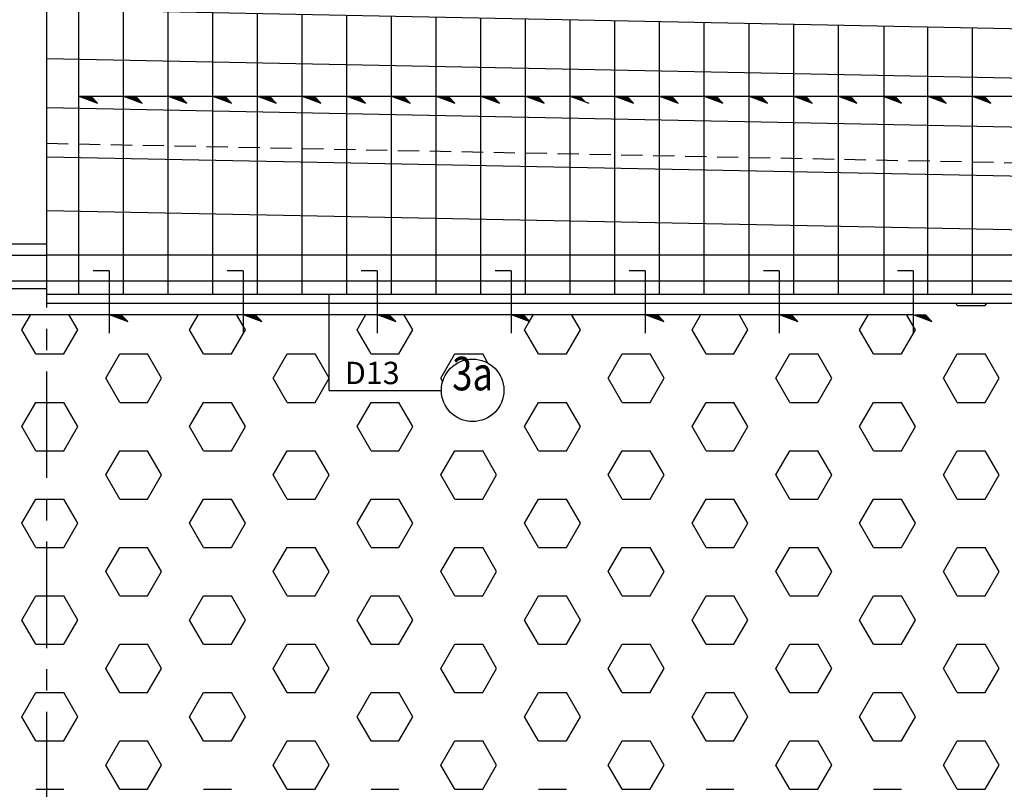
# Model space of a CAD drawing. Extents: x 884 to 28890, y 27 to 20527.
# Drawn here: x 14177 to 18585, y 13640 to 17085 of the extents above; entities that cross this region are included whole.
import ezdxf
from ezdxf.enums import TextEntityAlignment as Align

# ---------------------------------------------------------------- set-up
doc = ezdxf.new("R2010")
doc.units = 0
doc.header["$LTSCALE"] = 15
doc.header["$MEASUREMENT"] = 0
doc.linetypes.add('CENTER', pattern=[50.8, 31.75, -6.35, 6.35, -6.35])
doc.linetypes.add('HIDDEN', pattern=[9.525, 6.35, -3.175])
doc.layers.get('0').update_dxf_attribs({"linetype": 'CONTINUOUS'})
doc.layers.get('DEFPOINTS').update_dxf_attribs({"linetype": 'CONTINUOUS'})
for name, color, linetype in [('COTTHEP', 1, 'CONTINUOUS'), ('DUT', 5, 'HIDDEN'), ('MO', 8, 'CONTINUOUS'), ('TEXT', 4, 'CONTINUOUS'), ('TIM', 3, 'CENTER')]:
    doc.layers.add(name, color=color, linetype=linetype)
doc.styles.add('CHU', font='VNARIAL.TTF', dxfattribs={"height": 100})
doc.styles.add('DIM', font='romans.shx', dxfattribs={"height": 100})
doc.dimstyles.new('ISO-25_WS', dxfattribs={"dimtxt": 100, "dimasz": 75, "dimexe": 100, "dimexo": 150, "dimgap": 40, "dimtad": 1, "dimdec": 0, "dimtxsty": 'DIM', "dimcen": 2.5, "dimclrd": 6, "dimclre": 8, "dimclrt": 4, "dimazin": 3, "dimtfac": 1, "dimtdec": 0, "dimtmove": 0, "dimatfit": 3, "dimtolj": 1, "dimtzin": 0})

# ---------------------------------------------------------------- blocks, each defined once
blk = doc.blocks.new('*D20')
at = {"color": 8, "linetype": 'BYBLOCK'}
for p, q in [((13199.4, 17309.6), (13199.4, 17628.2)), ((14299.4, 16231.6), (14299.4, 17628.2))]:
    blk.add_line(p, q, dxfattribs=at)
at = {"color": 6, "linetype": 'BYBLOCK'}
blk.add_line((14224.4, 17528.2), (13274.4, 17528.2), dxfattribs=at)
for points in [[(13274.4, 17540.7), (13274.4, 17515.7), (13199.4, 17528.2)], [(14224.4, 17540.7), (14224.4, 17515.7), (14299.4, 17528.2)]]:
    blk.add_solid(points, dxfattribs=at)
at = {"layer": 'DEFPOINTS', "color": 0, "linetype": 'BYBLOCK'}
for p in [(13199.4, 17528.2), (13199.4, 17159.6), (14299.4, 16081.6)]:
    blk.add_point(p, dxfattribs=at)
at = {"color": 4, "linetype": 'BYBLOCK', "insert": (13749.4, 17618.2), "char_height": 100, "attachment_point": 5, "style": 'DIM'}
blk.add_mtext('\\A1;1100', dxfattribs=at)
blk = doc.blocks.new('*D24')
at = {"color": 8, "linetype": 'BYBLOCK'}
for p, q in [((7869.4, 16381.6), (7869.4, 17951.7)), ((14299.4, 16231.6), (14299.4, 17951.7))]:
    blk.add_line(p, q, dxfattribs=at)
at = {"color": 6, "linetype": 'BYBLOCK'}
blk.add_line((14224.4, 17851.7), (7944.4, 17851.7), dxfattribs=at)
for points in [[(7944.4, 17864.2), (7944.4, 17839.2), (7869.4, 17851.7)], [(14224.4, 17864.2), (14224.4, 17839.2), (14299.4, 17851.7)]]:
    blk.add_solid(points, dxfattribs=at)
at = {"layer": 'DEFPOINTS', "color": 0, "linetype": 'BYBLOCK'}
for p in [(7869.4, 17851.7), (7869.4, 16231.6), (14299.4, 16081.6)]:
    blk.add_point(p, dxfattribs=at)
at = {"color": 4, "linetype": 'BYBLOCK', "insert": (11084.4, 17941.7), "char_height": 100, "attachment_point": 5, "style": 'DIM'}
blk.add_mtext('\\A1;6430', dxfattribs=at)
blk = doc.blocks.new('*D25')
at = {"color": 8, "linetype": 'BYBLOCK'}
for p, q in [((14299.4, 16231.6), (14299.4, 17951.7)), ((20729.4, 16381.6), (20729.4, 17951.7))]:
    blk.add_line(p, q, dxfattribs=at)
at = {"color": 6, "linetype": 'BYBLOCK'}
blk.add_line((14374.4, 17851.7), (20654.4, 17851.7), dxfattribs=at)
for points in [[(14374.4, 17864.2), (14374.4, 17839.2), (14299.4, 17851.7)], [(20654.4, 17864.2), (20654.4, 17839.2), (20729.4, 17851.7)]]:
    blk.add_solid(points, dxfattribs=at)
at = {"layer": 'DEFPOINTS', "color": 0, "linetype": 'BYBLOCK'}
for p in [(20729.4, 17851.7), (20729.4, 16231.6), (14299.4, 16081.6)]:
    blk.add_point(p, dxfattribs=at)
at = {"color": 4, "linetype": 'BYBLOCK', "insert": (17514.4, 17941.7), "char_height": 100, "attachment_point": 5, "style": 'DIM'}
blk.add_mtext('\\A1;6430', dxfattribs=at)
blk = doc.blocks.new('*D26')
at = {"color": 8, "linetype": 'BYBLOCK'}
for p, q in [((7869.4, 16531.6), (7869.4, 18224.8)), ((20729.4, 17203), (20729.4, 18224.8))]:
    blk.add_line(p, q, dxfattribs=at)
at = {"color": 6, "linetype": 'BYBLOCK'}
blk.add_line((7944.4, 18124.8), (20654.4, 18124.8), dxfattribs=at)
for points in [[(7944.4, 18137.3), (7944.4, 18112.3), (7869.4, 18124.8)], [(20654.4, 18137.3), (20654.4, 18112.3), (20729.4, 18124.8)]]:
    blk.add_solid(points, dxfattribs=at)
at = {"layer": 'DEFPOINTS', "color": 0, "linetype": 'BYBLOCK'}
for p in [(20729.4, 18124.8), (20729.4, 17053), (7869.4, 16381.6)]:
    blk.add_point(p, dxfattribs=at)
at = {"color": 4, "linetype": 'BYBLOCK', "insert": (14488.3, 18214.8), "char_height": 100, "attachment_point": 5, "style": 'DIM'}
blk.add_mtext('\\A1;12860', dxfattribs=at)

msp = doc.modelspace()

# ---------------------------------------------------------------- linework, layer by layer
for p, q in [((7869.4, 16081.6), (14299.4, 16081.6)), ((9849.4, 15881.6), (14299.4, 15881.6))]:
    msp.add_line(p, q)
msp.add_circle((16204.9, 15425.8), 140)
at = {"layer": 'COTTHEP'}
for p, q in [((14298.4, 17131.7), (20679.4, 17004)), ((14442.3, 15856.6), (14442.3, 17128.8)), ((14642.3, 15856.6), (14642.3, 17124.8)), ((14842.3, 15856.6), (14842.3, 17120.8)), ((15042.3, 15856.6), (15042.3, 17116.8)), ((15242.3, 15856.6), (15242.3, 17112.8)), ((15442.3, 15856.6), (15442.3, 17108.8)), ((15642.3, 15856.6), (15642.3, 17104.8)), ((15842.3, 15856.6), (15842.3, 17100.8)), ((16042.3, 15856.6), (16042.3, 17096.8)), ((16242.3, 15856.6), (16242.3, 17092.8)), ((16442.3, 15856.6), (16442.3, 17088.8)), ((16642.3, 15856.6), (16642.3, 17084.8)), ((16842.3, 15856.6), (16842.3, 17080.8)), ((17042.3, 15856.6), (17042.3, 17076.8)), ((17242.3, 15856.6), (17242.3, 17072.8)), ((17442.3, 15856.6), (17442.3, 17068.8)), ((17642.3, 15856.6), (17642.3, 17064.8)), ((17842.3, 15856.6), (17842.3, 17060.8)), ((18047.9, 15856.6), (18047.9, 17056.8)), ((18242.3, 15856.6), (18242.3, 17052.8)), ((18442.3, 15856.6), (18442.3, 17048.8)), ((14298.4, 16911.7), (20679.4, 16784)), ((14299.4, 16691.7), (20680.4, 16564)), ((14299.4, 16471.7), (20680.4, 16344)), ((14299.4, 16231.6), (20680.4, 16104)), ((7919.4, 16031.6), (14299.4, 16031.6)), ((20679.4, 16031.6), (14299.4, 16031.6)), ((14577.8, 15960.4), (14506.5, 15960.4)), ((14577.8, 15960.4), (14577.8, 15681.6)), ((15177.8, 15960.4), (15106.5, 15960.4)), ((15177.8, 15960.4), (15177.8, 15681.6)), ((15777.8, 15960.4), (15706.5, 15960.4)), ((15777.8, 15960.4), (15777.8, 15681.6)), ((16377.8, 15960.4), (16306.5, 15960.4)), ((16377.8, 15960.4), (16377.8, 15681.6)), ((16977.8, 15960.4), (16906.5, 15960.4)), ((16977.8, 15960.4), (16977.8, 15681.6)), ((17577.8, 15960.4), (17506.5, 15960.4)), ((17577.8, 15960.4), (17577.8, 15681.6)), ((18177.8, 15960.4), (18106.5, 15960.4)), ((18177.8, 15960.4), (18177.8, 15681.6)), ((9799.4, 15916.6), (18799.4, 15916.6)), ((14299.4, 15856.6), (18799.4, 15856.6))]:
    msp.add_line(p, q, dxfattribs=at)
at = {"layer": 'COTTHEP', "color": 7}
for q in [(14299.4, 15881.6), (18749.4, 15816.6)]:
    msp.add_line((14299.4, 15816.6), q, dxfattribs=at)
at = {"layer": 'DUT'}
msp.add_line((14299.4, 16531.6), (20729.4, 16403), dxfattribs=at)
at = {"layer": 'MO'}
for p, q in [((14442.3, 16742.7), (21275.4, 16742.7)), ((14442.3, 16742.7), (14525.6, 16711.2)), ((14458.2, 16736.7), (14452.4, 16742.7)), ((14466.7, 16733.5), (14457.7, 16742.7)), ((14475.1, 16730.3), (14463.1, 16742.7)), ((14483.5, 16727.1), (14468.4, 16742.7)), ((14483.5, 16727.1), (14468.4, 16742.7)), ((14483.5, 16727.1), (14468.4, 16742.7)), ((14491.9, 16723.9), (14473.7, 16742.7)), ((14500.3, 16720.7), (14479.1, 16742.7)), ((14508.8, 16717.5), (14484.4, 16742.7)), ((14517.2, 16714.4), (14489.7, 16742.7)), ((14525.6, 16711.2), (14495, 16742.7)), ((14642.3, 16742.7), (14725.6, 16711.2)), ((14658.2, 16736.7), (14652.4, 16742.7)), ((14666.7, 16733.5), (14657.7, 16742.7)), ((14675.1, 16730.3), (14663.1, 16742.7)), ((14683.5, 16727.1), (14668.4, 16742.7)), ((14683.5, 16727.1), (14668.4, 16742.7)), ((14683.5, 16727.1), (14668.4, 16742.7)), ((14691.9, 16723.9), (14673.7, 16742.7)), ((14700.3, 16720.7), (14679.1, 16742.7)), ((14708.8, 16717.5), (14684.4, 16742.7)), ((14717.2, 16714.4), (14689.7, 16742.7)), ((14725.6, 16711.2), (14695, 16742.7)), ((14842.3, 16742.7), (14925.6, 16711.2)), ((14858.2, 16736.7), (14852.4, 16742.7)), ((14866.7, 16733.5), (14857.7, 16742.7)), ((14875.1, 16730.3), (14863.1, 16742.7)), ((14883.5, 16727.1), (14868.4, 16742.7)), ((14883.5, 16727.1), (14868.4, 16742.7)), ((14883.5, 16727.1), (14868.4, 16742.7)), ((14891.9, 16723.9), (14873.7, 16742.7)), ((14900.3, 16720.7), (14879.1, 16742.7)), ((14908.8, 16717.5), (14884.4, 16742.7)), ((14917.2, 16714.4), (14889.7, 16742.7)), ((14925.6, 16711.2), (14895, 16742.7)), ((15042.3, 16742.7), (15125.6, 16711.2)), ((15058.2, 16736.7), (15052.4, 16742.7)), ((15066.7, 16733.5), (15057.7, 16742.7)), ((15075.1, 16730.3), (15063.1, 16742.7)), ((15083.5, 16727.1), (15068.4, 16742.7)), ((15083.5, 16727.1), (15068.4, 16742.7)), ((15083.5, 16727.1), (15068.4, 16742.7)), ((15091.9, 16723.9), (15073.7, 16742.7)), ((15100.3, 16720.7), (15079.1, 16742.7)), ((15108.8, 16717.5), (15084.4, 16742.7)), ((15117.2, 16714.4), (15089.7, 16742.7)), ((15125.6, 16711.2), (15095, 16742.7)), ((15242.3, 16742.7), (15325.6, 16711.2)), ((15258.2, 16736.7), (15252.4, 16742.7)), ((15266.7, 16733.5), (15257.7, 16742.7)), ((15275.1, 16730.3), (15263.1, 16742.7)), ((15283.5, 16727.1), (15268.4, 16742.7)), ((15283.5, 16727.1), (15268.4, 16742.7)), ((15283.5, 16727.1), (15268.4, 16742.7)), ((15291.9, 16723.9), (15273.7, 16742.7)), ((15300.3, 16720.7), (15279.1, 16742.7)), ((15308.8, 16717.5), (15284.4, 16742.7)), ((15317.2, 16714.4), (15289.7, 16742.7)), ((15325.6, 16711.2), (15295, 16742.7)), ((15442.3, 16742.7), (15525.6, 16711.2)), ((15458.2, 16736.7), (15452.4, 16742.7)), ((15466.7, 16733.5), (15457.7, 16742.7)), ((15475.1, 16730.3), (15463.1, 16742.7)), ((15483.5, 16727.1), (15468.4, 16742.7)), ((15483.5, 16727.1), (15468.4, 16742.7)), ((15483.5, 16727.1), (15468.4, 16742.7)), ((15491.9, 16723.9), (15473.7, 16742.7)), ((15500.3, 16720.7), (15479.1, 16742.7)), ((15508.8, 16717.5), (15484.4, 16742.7)), ((15517.2, 16714.4), (15489.7, 16742.7)), ((15525.6, 16711.2), (15495, 16742.7)), ((15642.3, 16742.7), (15725.6, 16711.2)), ((15658.2, 16736.7), (15652.4, 16742.7)), ((15666.7, 16733.5), (15657.7, 16742.7)), ((15675.1, 16730.3), (15663.1, 16742.7)), ((15683.5, 16727.1), (15668.4, 16742.7)), ((15683.5, 16727.1), (15668.4, 16742.7)), ((15683.5, 16727.1), (15668.4, 16742.7)), ((15691.9, 16723.9), (15673.7, 16742.7)), ((15700.3, 16720.7), (15679.1, 16742.7)), ((15708.8, 16717.5), (15684.4, 16742.7)), ((15717.2, 16714.4), (15689.7, 16742.7)), ((15725.6, 16711.2), (15695, 16742.7)), ((15842.3, 16742.7), (15925.6, 16711.2)), ((15858.2, 16736.7), (15852.4, 16742.7)), ((15866.7, 16733.5), (15857.7, 16742.7)), ((15875.1, 16730.3), (15863.1, 16742.7)), ((15883.5, 16727.1), (15868.4, 16742.7)), ((15883.5, 16727.1), (15868.4, 16742.7)), ((15883.5, 16727.1), (15868.4, 16742.7)), ((15891.9, 16723.9), (15873.7, 16742.7)), ((15900.3, 16720.7), (15879.1, 16742.7)), ((15908.8, 16717.5), (15884.4, 16742.7)), ((15917.2, 16714.4), (15889.7, 16742.7)), ((15925.6, 16711.2), (15895, 16742.7)), ((16042.3, 16742.7), (16125.6, 16711.2)), ((16058.2, 16736.7), (16052.4, 16742.7)), ((16066.7, 16733.5), (16057.7, 16742.7)), ((16075.1, 16730.3), (16063.1, 16742.7)), ((16083.5, 16727.1), (16068.4, 16742.7)), ((16083.5, 16727.1), (16068.4, 16742.7)), ((16083.5, 16727.1), (16068.4, 16742.7)), ((16091.9, 16723.9), (16073.7, 16742.7)), ((16100.3, 16720.7), (16079.1, 16742.7)), ((16108.8, 16717.5), (16084.4, 16742.7)), ((16117.2, 16714.4), (16089.7, 16742.7)), ((16125.6, 16711.2), (16095, 16742.7)), ((16242.3, 16742.7), (16325.6, 16711.2)), ((16258.2, 16736.7), (16252.4, 16742.7)), ((16266.7, 16733.5), (16257.7, 16742.7)), ((16275.1, 16730.3), (16263.1, 16742.7)), ((16283.5, 16727.1), (16268.4, 16742.7)), ((16283.5, 16727.1), (16268.4, 16742.7)), ((16283.5, 16727.1), (16268.4, 16742.7)), ((16291.9, 16723.9), (16273.7, 16742.7)), ((16300.3, 16720.7), (16279.1, 16742.7)), ((16308.8, 16717.5), (16284.4, 16742.7)), ((16317.2, 16714.4), (16289.7, 16742.7)), ((16325.6, 16711.2), (16295, 16742.7)), ((16442.3, 16742.7), (16525.6, 16711.2)), ((16458.2, 16736.7), (16452.4, 16742.7)), ((16466.7, 16733.5), (16457.7, 16742.7)), ((16475.1, 16730.3), (16463.1, 16742.7)), ((16483.5, 16727.1), (16468.4, 16742.7)), ((16483.5, 16727.1), (16468.4, 16742.7)), ((16483.5, 16727.1), (16468.4, 16742.7)), ((16491.9, 16723.9), (16473.7, 16742.7)), ((16500.3, 16720.7), (16479.1, 16742.7)), ((16508.8, 16717.5), (16484.4, 16742.7)), ((16517.2, 16714.4), (16489.7, 16742.7)), ((16525.6, 16711.2), (16495, 16742.7)), ((16642.3, 16742.7), (16725.6, 16711.2)), ((16658.2, 16736.7), (16652.4, 16742.7)), ((16666.7, 16733.5), (16657.7, 16742.7)), ((16675.1, 16730.3), (16663.1, 16742.7)), ((16683.5, 16727.1), (16668.4, 16742.7)), ((16683.5, 16727.1), (16668.4, 16742.7)), ((16683.5, 16727.1), (16668.4, 16742.7)), ((16691.9, 16723.9), (16673.7, 16742.7)), ((16700.3, 16720.7), (16679.1, 16742.7)), ((16708.8, 16717.5), (16684.4, 16742.7)), ((16842.3, 16742.7), (16925.6, 16711.2)), ((16858.2, 16736.7), (16852.4, 16742.7)), ((16866.7, 16733.5), (16857.7, 16742.7)), ((16875.1, 16730.3), (16863.1, 16742.7)), ((16883.5, 16727.1), (16868.4, 16742.7)), ((16883.5, 16727.1), (16868.4, 16742.7)), ((16883.5, 16727.1), (16868.4, 16742.7)), ((16891.9, 16723.9), (16873.7, 16742.7)), ((16900.3, 16720.7), (16879.1, 16742.7)), ((16908.8, 16717.5), (16884.4, 16742.7)), ((16917.2, 16714.4), (16889.7, 16742.7)), ((16925.6, 16711.2), (16895, 16742.7)), ((17042.3, 16742.7), (17125.6, 16711.2)), ((17058.2, 16736.7), (17052.4, 16742.7)), ((17066.7, 16733.5), (17057.7, 16742.7)), ((17075.1, 16730.3), (17063.1, 16742.7)), ((17083.5, 16727.1), (17068.4, 16742.7)), ((17083.5, 16727.1), (17068.4, 16742.7)), ((17083.5, 16727.1), (17068.4, 16742.7)), ((17091.9, 16723.9), (17073.7, 16742.7)), ((17100.3, 16720.7), (17079.1, 16742.7)), ((17108.8, 16717.5), (17084.4, 16742.7)), ((17117.2, 16714.4), (17089.7, 16742.7)), ((17125.6, 16711.2), (17095, 16742.7)), ((17242.3, 16742.7), (17325.6, 16711.2)), ((17258.2, 16736.7), (17252.4, 16742.7)), ((17266.7, 16733.5), (17257.7, 16742.7)), ((17275.1, 16730.3), (17263.1, 16742.7)), ((17283.5, 16727.1), (17268.4, 16742.7)), ((17283.5, 16727.1), (17268.4, 16742.7)), ((17283.5, 16727.1), (17268.4, 16742.7)), ((17291.9, 16723.9), (17273.7, 16742.7)), ((17300.3, 16720.7), (17279.1, 16742.7)), ((17308.8, 16717.5), (17284.4, 16742.7)), ((17317.2, 16714.4), (17289.7, 16742.7)), ((17325.6, 16711.2), (17295, 16742.7)), ((17442.3, 16742.7), (17525.6, 16711.2)), ((17458.2, 16736.7), (17452.4, 16742.7)), ((17466.7, 16733.5), (17457.7, 16742.7)), ((17475.1, 16730.3), (17463.1, 16742.7)), ((17483.5, 16727.1), (17468.4, 16742.7)), ((17483.5, 16727.1), (17468.4, 16742.7)), ((17483.5, 16727.1), (17468.4, 16742.7)), ((17491.9, 16723.9), (17473.7, 16742.7)), ((17500.3, 16720.7), (17479.1, 16742.7)), ((17508.8, 16717.5), (17484.4, 16742.7)), ((17517.2, 16714.4), (17489.7, 16742.7)), ((17525.6, 16711.2), (17495, 16742.7)), ((17642.3, 16742.7), (17725.6, 16711.2)), ((17658.2, 16736.7), (17652.4, 16742.7)), ((17666.7, 16733.5), (17657.7, 16742.7)), ((17675.1, 16730.3), (17663.1, 16742.7)), ((17683.5, 16727.1), (17668.4, 16742.7)), ((17683.5, 16727.1), (17668.4, 16742.7)), ((17683.5, 16727.1), (17668.4, 16742.7)), ((17691.9, 16723.9), (17673.7, 16742.7)), ((17700.3, 16720.7), (17679.1, 16742.7)), ((17708.8, 16717.5), (17684.4, 16742.7)), ((17717.2, 16714.4), (17689.7, 16742.7)), ((17725.6, 16711.2), (17695, 16742.7)), ((17842.3, 16742.7), (17925.6, 16711.2)), ((17858.2, 16736.7), (17852.4, 16742.7)), ((17866.7, 16733.5), (17857.7, 16742.7)), ((17875.1, 16730.3), (17863.1, 16742.7)), ((17883.5, 16727.1), (17868.4, 16742.7)), ((17883.5, 16727.1), (17868.4, 16742.7)), ((17883.5, 16727.1), (17868.4, 16742.7)), ((17891.9, 16723.9), (17873.7, 16742.7)), ((17900.3, 16720.7), (17879.1, 16742.7)), ((17908.8, 16717.5), (17884.4, 16742.7)), ((17917.2, 16714.4), (17889.7, 16742.7)), ((17925.6, 16711.2), (17895, 16742.7)), ((18042.3, 16742.7), (18125.6, 16711.2)), ((18058.2, 16736.7), (18052.4, 16742.7)), ((18066.7, 16733.5), (18057.7, 16742.7)), ((18075.1, 16730.3), (18063.1, 16742.7)), ((18083.5, 16727.1), (18068.4, 16742.7)), ((18083.5, 16727.1), (18068.4, 16742.7)), ((18083.5, 16727.1), (18068.4, 16742.7)), ((18091.9, 16723.9), (18073.7, 16742.7)), ((18100.3, 16720.7), (18079.1, 16742.7)), ((18108.8, 16717.5), (18084.4, 16742.7)), ((18117.2, 16714.4), (18089.7, 16742.7)), ((18125.6, 16711.2), (18095, 16742.7)), ((18242.3, 16742.7), (18325.6, 16711.2)), ((18258.2, 16736.7), (18252.4, 16742.7)), ((18266.7, 16733.5), (18257.7, 16742.7)), ((18275.1, 16730.3), (18263.1, 16742.7)), ((18283.5, 16727.1), (18268.4, 16742.7)), ((18283.5, 16727.1), (18268.4, 16742.7)), ((18283.5, 16727.1), (18268.4, 16742.7)), ((18291.9, 16723.9), (18273.7, 16742.7)), ((18300.3, 16720.7), (18279.1, 16742.7)), ((18308.8, 16717.5), (18284.4, 16742.7)), ((18317.2, 16714.4), (18289.7, 16742.7)), ((18325.6, 16711.2), (18295, 16742.7)), ((18442.3, 16742.7), (18525.6, 16711.2)), ((18458.2, 16736.7), (18452.4, 16742.7)), ((18466.7, 16733.5), (18457.7, 16742.7)), ((18475.1, 16730.3), (18463.1, 16742.7)), ((18483.5, 16727.1), (18468.4, 16742.7)), ((18483.5, 16727.1), (18468.4, 16742.7)), ((18483.5, 16727.1), (18468.4, 16742.7)), ((18491.9, 16723.9), (18473.7, 16742.7)), ((18500.3, 16720.7), (18479.1, 16742.7)), ((18508.8, 16717.5), (18484.4, 16742.7)), ((18517.2, 16714.4), (18489.7, 16742.7)), ((18525.6, 16711.2), (18495, 16742.7)), ((15563, 15425.8), (15563, 15856.6)), ((18375, 15805), (18368.3, 15816.6)), ((18375, 15805), (18500, 15805)), ((18500, 15805), (18506.7, 15816.6)), ((10428, 15765.7), (18177.8, 15765.7)), ((14187.5, 15696.7), (14227.3, 15765.7)), ((14437.5, 15696.7), (14397.7, 15765.7)), ((14577.8, 15765.7), (14661.1, 15734.2)), ((14593.7, 15759.7), (14587.9, 15765.7)), ((14602.2, 15756.5), (14593.2, 15765.7)), ((14610.6, 15753.3), (14598.6, 15765.7)), ((14619, 15750.1), (14603.9, 15765.7)), ((14619, 15750.1), (14603.9, 15765.7)), ((14619, 15750.1), (14603.9, 15765.7)), ((14627.4, 15746.9), (14609.2, 15765.7)), ((14635.8, 15743.7), (14614.6, 15765.7)), ((14644.3, 15740.6), (14619.9, 15765.7)), ((14652.7, 15737.4), (14625.2, 15765.7)), ((14661.1, 15734.2), (14630.5, 15765.7)), ((14937.5, 15696.7), (14977.3, 15765.7)), ((15187.5, 15696.7), (15147.7, 15765.7)), ((15177.8, 15765.7), (15261.1, 15734.2)), ((15193.7, 15759.7), (15187.9, 15765.7)), ((15202.2, 15756.5), (15193.2, 15765.7)), ((15210.6, 15753.3), (15198.6, 15765.7)), ((15219, 15750.1), (15203.9, 15765.7)), ((15219, 15750.1), (15203.9, 15765.7)), ((15219, 15750.1), (15203.9, 15765.7)), ((15227.4, 15746.9), (15209.2, 15765.7)), ((15235.8, 15743.7), (15214.6, 15765.7)), ((15244.3, 15740.6), (15219.9, 15765.7)), ((15252.7, 15737.4), (15225.2, 15765.7)), ((15261.1, 15734.2), (15230.5, 15765.7)), ((15687.5, 15696.7), (15727.3, 15765.7)), ((15777.8, 15765.7), (15861.1, 15734.2)), ((15793.7, 15759.7), (15787.9, 15765.7)), ((15802.2, 15756.5), (15793.2, 15765.7)), ((15810.6, 15753.3), (15798.6, 15765.7)), ((15819, 15750.1), (15803.9, 15765.7)), ((15819, 15750.1), (15803.9, 15765.7)), ((15819, 15750.1), (15803.9, 15765.7)), ((15827.4, 15746.9), (15809.2, 15765.7)), ((15835.8, 15743.7), (15814.6, 15765.7)), ((15844.3, 15740.6), (15819.9, 15765.7)), ((15852.7, 15737.4), (15825.2, 15765.7)), ((15861.1, 15734.2), (15830.5, 15765.7)), ((15937.5, 15696.7), (15897.7, 15765.7)), ((16377.8, 15765.7), (16461.1, 15734.2)), ((16393.7, 15759.7), (16387.9, 15765.7)), ((16402.2, 15756.5), (16393.2, 15765.7)), ((16410.6, 15753.3), (16398.6, 15765.7)), ((16419, 15750.1), (16403.9, 15765.7)), ((16419, 15750.1), (16403.9, 15765.7)), ((16419, 15750.1), (16403.9, 15765.7)), ((16427.4, 15746.9), (16409.2, 15765.7)), ((16435.8, 15743.7), (16414.6, 15765.7)), ((16444.3, 15740.6), (16419.9, 15765.7)), ((16452.7, 15737.4), (16425.2, 15765.7)), ((16461.1, 15734.2), (16430.5, 15765.7)), ((16459.9, 15735.4), (16477.3, 15765.7)), ((16687.5, 15696.7), (16647.7, 15765.7)), ((16977.8, 15765.7), (17061.1, 15734.2)), ((16993.7, 15759.7), (16987.9, 15765.7)), ((17002.2, 15756.5), (16993.2, 15765.7)), ((17010.6, 15753.3), (16998.6, 15765.7)), ((17019, 15750.1), (17003.9, 15765.7)), ((17019, 15750.1), (17003.9, 15765.7)), ((17019, 15750.1), (17003.9, 15765.7)), ((17027.4, 15746.9), (17009.2, 15765.7)), ((17035.8, 15743.7), (17014.6, 15765.7)), ((17044.3, 15740.6), (17019.9, 15765.7)), ((17052.7, 15737.4), (17025.2, 15765.7)), ((17061.1, 15734.2), (17030.5, 15765.7)), ((17187.5, 15696.7), (17227.3, 15765.7)), ((17437.5, 15696.7), (17397.7, 15765.7)), ((17577.8, 15765.7), (17661.1, 15734.2)), ((17593.7, 15759.7), (17587.9, 15765.7)), ((17602.2, 15756.5), (17593.2, 15765.7)), ((17610.6, 15753.3), (17598.6, 15765.7)), ((17619, 15750.1), (17603.9, 15765.7)), ((17619, 15750.1), (17603.9, 15765.7)), ((17619, 15750.1), (17603.9, 15765.7)), ((17627.4, 15746.9), (17609.2, 15765.7)), ((17635.8, 15743.7), (17614.6, 15765.7)), ((17644.3, 15740.6), (17619.9, 15765.7)), ((17652.7, 15737.4), (17625.2, 15765.7)), ((17661.1, 15734.2), (17630.5, 15765.7)), ((17937.5, 15696.7), (17977.3, 15765.7)), ((18187.5, 15696.7), (18147.7, 15765.7)), ((18177.8, 15765.7), (18261.1, 15734.2)), ((18193.7, 15759.7), (18187.9, 15765.7)), ((18202.2, 15756.5), (18193.2, 15765.7)), ((18210.6, 15753.3), (18198.6, 15765.7)), ((18219, 15750.1), (18203.9, 15765.7)), ((18219, 15750.1), (18203.9, 15765.7)), ((18219, 15750.1), (18203.9, 15765.7)), ((18227.4, 15746.9), (18209.2, 15765.7)), ((18235.8, 15743.7), (18214.6, 15765.7)), ((18244.3, 15740.6), (18219.9, 15765.7)), ((18252.7, 15737.4), (18225.2, 15765.7)), ((18261.1, 15734.2), (18230.5, 15765.7)), ((14250, 15588.5), (14187.5, 15696.7)), ((14375, 15588.5), (14437.5, 15696.7)), ((15000, 15588.5), (14937.5, 15696.7)), ((15125, 15588.5), (15187.5, 15696.7)), ((15750, 15588.5), (15687.5, 15696.7)), ((15875, 15588.5), (15937.5, 15696.7)), ((16437.5, 15696.7), (16459.5, 15734.8)), ((16500, 15588.5), (16437.5, 15696.7)), ((16625, 15588.5), (16687.5, 15696.7)), ((17250, 15588.5), (17187.5, 15696.7)), ((17375, 15588.5), (17437.5, 15696.7)), ((18000, 15588.5), (17937.5, 15696.7)), ((18125, 15588.5), (18187.5, 15696.7)), ((14250, 15588.5), (14299.4, 15588.5)), ((14299.4, 15588.5), (14375, 15588.5)), ((14562.5, 15480.2), (14625, 15588.5)), ((14625, 15588.5), (14750, 15588.5)), ((14812.5, 15480.2), (14750, 15588.5)), ((15000, 15588.5), (15125, 15588.5)), ((15312.5, 15480.2), (15375, 15588.5)), ((15375, 15588.5), (15500, 15588.5)), ((15562.5, 15480.2), (15500, 15588.5)), ((15750, 15588.5), (15875, 15588.5)), ((16062.5, 15480.2), (16125, 15588.5)), ((16125, 15588.5), (16250, 15588.5)), ((16273.4, 15547.9), (16250, 15588.5)), ((16500, 15588.5), (16625, 15588.5)), ((16812.5, 15480.2), (16875, 15588.5)), ((16875, 15588.5), (17000, 15588.5)), ((17062.5, 15480.2), (17000, 15588.5)), ((17250, 15588.5), (17375, 15588.5)), ((17562.5, 15480.2), (17625, 15588.5)), ((17625, 15588.5), (17750, 15588.5)), ((17812.5, 15480.2), (17750, 15588.5)), ((18000, 15588.5), (18125, 15588.5)), ((18312.5, 15480.2), (18375, 15588.5)), ((18375, 15588.5), (18500, 15588.5)), ((18562.5, 15480.2), (18500, 15588.5)), ((14625, 15372), (14562.5, 15480.2)), ((14750, 15372), (14812.5, 15480.2)), ((15375, 15372), (15312.5, 15480.2)), ((15500, 15372), (15562.5, 15480.2)), ((16070.8, 15465.9), (16062.5, 15480.2)), ((16875, 15372), (16812.5, 15480.2)), ((17000, 15372), (17062.5, 15480.2)), ((17625, 15372), (17562.5, 15480.2)), ((17750, 15372), (17812.5, 15480.2)), ((18375, 15372), (18312.5, 15480.2)), ((18500, 15372), (18562.5, 15480.2)), ((15563, 15425.8), (16064.9, 15425.8)), ((14187.5, 15263.7), (14250, 15372)), ((14250, 15372), (14299.4, 15372)), ((14299.4, 15372), (14375, 15372)), ((14437.5, 15263.7), (14375, 15372)), ((14625, 15372), (14750, 15372)), ((14937.5, 15263.7), (15000, 15372)), ((15000, 15372), (15125, 15372)), ((15187.5, 15263.7), (15125, 15372)), ((15375, 15372), (15500, 15372)), ((15687.5, 15263.7), (15750, 15372)), ((15750, 15372), (15875, 15372)), ((15937.5, 15263.7), (15875, 15372)), ((16437.5, 15263.7), (16500, 15372)), ((16500, 15372), (16625, 15372)), ((16687.5, 15263.7), (16625, 15372)), ((16875, 15372), (17000, 15372)), ((17187.5, 15263.7), (17250, 15372)), ((17250, 15372), (17375, 15372)), ((17437.5, 15263.7), (17375, 15372)), ((17625, 15372), (17750, 15372)), ((17937.5, 15263.7), (18000, 15372)), ((18000, 15372), (18125, 15372)), ((18187.5, 15263.7), (18125, 15372)), ((18375, 15372), (18500, 15372)), ((14250, 15155.4), (14187.5, 15263.7)), ((14375, 15155.4), (14437.5, 15263.7)), ((15000, 15155.4), (14937.5, 15263.7)), ((15125, 15155.4), (15187.5, 15263.7)), ((15750, 15155.4), (15687.5, 15263.7)), ((15875, 15155.4), (15937.5, 15263.7)), ((16500, 15155.4), (16437.5, 15263.7)), ((16625, 15155.4), (16687.5, 15263.7)), ((17250, 15155.4), (17187.5, 15263.7)), ((17375, 15155.4), (17437.5, 15263.7)), ((18000, 15155.4), (17937.5, 15263.7)), ((18125, 15155.4), (18187.5, 15263.7)), ((14250, 15155.4), (14299.4, 15155.4)), ((14299.4, 15155.4), (14375, 15155.4)), ((14562.5, 15047.2), (14625, 15155.4)), ((14625, 15155.4), (14750, 15155.4)), ((14812.5, 15047.2), (14750, 15155.4)), ((15000, 15155.4), (15125, 15155.4)), ((15312.5, 15047.2), (15375, 15155.4)), ((15375, 15155.4), (15500, 15155.4)), ((15562.5, 15047.2), (15500, 15155.4)), ((15750, 15155.4), (15875, 15155.4)), ((16062.5, 15047.2), (16125, 15155.4)), ((16125, 15155.4), (16250, 15155.4)), ((16312.5, 15047.2), (16250, 15155.4)), ((16500, 15155.4), (16625, 15155.4)), ((16812.5, 15047.2), (16875, 15155.4)), ((16875, 15155.4), (17000, 15155.4)), ((17062.5, 15047.2), (17000, 15155.4)), ((17250, 15155.4), (17375, 15155.4)), ((17562.5, 15047.2), (17625, 15155.4)), ((17625, 15155.4), (17750, 15155.4)), ((17812.5, 15047.2), (17750, 15155.4)), ((18000, 15155.4), (18125, 15155.4)), ((18312.5, 15047.2), (18375, 15155.4)), ((18375, 15155.4), (18500, 15155.4)), ((18562.5, 15047.2), (18500, 15155.4)), ((14625, 14938.9), (14562.5, 15047.2)), ((14750, 14938.9), (14812.5, 15047.2)), ((15375, 14938.9), (15312.5, 15047.2)), ((15500, 14938.9), (15562.5, 15047.2)), ((16125, 14938.9), (16062.5, 15047.2)), ((16250, 14938.9), (16312.5, 15047.2)), ((16875, 14938.9), (16812.5, 15047.2)), ((17000, 14938.9), (17062.5, 15047.2)), ((17625, 14938.9), (17562.5, 15047.2)), ((17750, 14938.9), (17812.5, 15047.2)), ((18375, 14938.9), (18312.5, 15047.2)), ((18500, 14938.9), (18562.5, 15047.2)), ((14187.5, 14830.7), (14250, 14938.9)), ((14250, 14938.9), (14299.4, 14938.9)), ((14299.4, 14938.9), (14375, 14938.9)), ((14437.5, 14830.7), (14375, 14938.9)), ((14625, 14938.9), (14750, 14938.9)), ((14937.5, 14830.7), (15000, 14938.9)), ((15000, 14938.9), (15125, 14938.9)), ((15187.5, 14830.7), (15125, 14938.9)), ((15375, 14938.9), (15500, 14938.9)), ((15687.5, 14830.7), (15750, 14938.9)), ((15750, 14938.9), (15875, 14938.9)), ((15937.5, 14830.7), (15875, 14938.9)), ((16125, 14938.9), (16250, 14938.9)), ((16437.5, 14830.7), (16500, 14938.9)), ((16500, 14938.9), (16625, 14938.9)), ((16687.5, 14830.7), (16625, 14938.9)), ((16875, 14938.9), (17000, 14938.9)), ((17187.5, 14830.7), (17250, 14938.9)), ((17250, 14938.9), (17375, 14938.9)), ((17437.5, 14830.7), (17375, 14938.9)), ((17625, 14938.9), (17750, 14938.9)), ((17937.5, 14830.7), (18000, 14938.9)), ((18000, 14938.9), (18125, 14938.9)), ((18187.5, 14830.7), (18125, 14938.9)), ((18375, 14938.9), (18500, 14938.9)), ((14250, 14722.4), (14187.5, 14830.7)), ((14375, 14722.4), (14437.5, 14830.7)), ((15000, 14722.4), (14937.5, 14830.7)), ((15125, 14722.4), (15187.5, 14830.7)), ((15750, 14722.4), (15687.5, 14830.7)), ((15875, 14722.4), (15937.5, 14830.7)), ((16500, 14722.4), (16437.5, 14830.7)), ((16625, 14722.4), (16687.5, 14830.7)), ((17250, 14722.4), (17187.5, 14830.7)), ((17375, 14722.4), (17437.5, 14830.7)), ((18000, 14722.4), (17937.5, 14830.7)), ((18125, 14722.4), (18187.5, 14830.7)), ((14250, 14722.4), (14299.4, 14722.4)), ((14299.4, 14722.4), (14375, 14722.4)), ((14562.5, 14614.2), (14625, 14722.4)), ((14625, 14722.4), (14750, 14722.4)), ((14812.5, 14614.2), (14750, 14722.4)), ((15000, 14722.4), (15125, 14722.4)), ((15312.5, 14614.2), (15375, 14722.4)), ((15375, 14722.4), (15500, 14722.4)), ((15562.5, 14614.2), (15500, 14722.4)), ((15750, 14722.4), (15875, 14722.4)), ((16062.5, 14614.2), (16125, 14722.4)), ((16125, 14722.4), (16250, 14722.4)), ((16312.5, 14614.2), (16250, 14722.4)), ((16500, 14722.4), (16625, 14722.4)), ((16812.5, 14614.2), (16875, 14722.4)), ((16875, 14722.4), (17000, 14722.4)), ((17062.5, 14614.2), (17000, 14722.4)), ((17250, 14722.4), (17375, 14722.4)), ((17562.5, 14614.2), (17625, 14722.4)), ((17625, 14722.4), (17750, 14722.4)), ((17812.5, 14614.2), (17750, 14722.4)), ((18000, 14722.4), (18125, 14722.4)), ((18312.5, 14614.2), (18375, 14722.4)), ((18375, 14722.4), (18500, 14722.4)), ((18562.5, 14614.2), (18500, 14722.4)), ((14625, 14505.9), (14562.5, 14614.2)), ((14750, 14505.9), (14812.5, 14614.2)), ((15375, 14505.9), (15312.5, 14614.2)), ((15500, 14505.9), (15562.5, 14614.2)), ((16125, 14505.9), (16062.5, 14614.2)), ((16250, 14505.9), (16312.5, 14614.2)), ((16875, 14505.9), (16812.5, 14614.2)), ((17000, 14505.9), (17062.5, 14614.2)), ((17625, 14505.9), (17562.5, 14614.2)), ((17750, 14505.9), (17812.5, 14614.2)), ((18375, 14505.9), (18312.5, 14614.2)), ((18500, 14505.9), (18562.5, 14614.2)), ((14187.5, 14397.7), (14250, 14505.9)), ((14250, 14505.9), (14299.4, 14505.9)), ((14299.4, 14505.9), (14375, 14505.9)), ((14437.5, 14397.7), (14375, 14505.9)), ((14625, 14505.9), (14750, 14505.9)), ((14937.5, 14397.7), (15000, 14505.9)), ((15000, 14505.9), (15125, 14505.9)), ((15187.5, 14397.7), (15125, 14505.9)), ((15375, 14505.9), (15500, 14505.9)), ((15687.5, 14397.7), (15750, 14505.9)), ((15750, 14505.9), (15875, 14505.9)), ((15937.5, 14397.7), (15875, 14505.9)), ((16125, 14505.9), (16250, 14505.9)), ((16437.5, 14397.7), (16500, 14505.9)), ((16500, 14505.9), (16625, 14505.9)), ((16687.5, 14397.7), (16625, 14505.9)), ((16875, 14505.9), (17000, 14505.9)), ((17187.5, 14397.7), (17250, 14505.9)), ((17250, 14505.9), (17375, 14505.9)), ((17437.5, 14397.7), (17375, 14505.9)), ((17625, 14505.9), (17750, 14505.9)), ((17937.5, 14397.7), (18000, 14505.9)), ((18000, 14505.9), (18125, 14505.9)), ((18187.5, 14397.7), (18125, 14505.9)), ((18375, 14505.9), (18500, 14505.9)), ((14250, 14289.4), (14187.5, 14397.7)), ((14375, 14289.4), (14437.5, 14397.7)), ((15000, 14289.4), (14937.5, 14397.7)), ((15125, 14289.4), (15187.5, 14397.7)), ((15750, 14289.4), (15687.5, 14397.7)), ((15875, 14289.4), (15937.5, 14397.7)), ((16500, 14289.4), (16437.5, 14397.7)), ((16625, 14289.4), (16687.5, 14397.7)), ((17250, 14289.4), (17187.5, 14397.7)), ((17375, 14289.4), (17437.5, 14397.7)), ((18000, 14289.4), (17937.5, 14397.7)), ((18125, 14289.4), (18187.5, 14397.7)), ((14250, 14289.4), (14299.4, 14289.4)), ((14299.4, 14289.4), (14375, 14289.4)), ((14562.5, 14181.2), (14625, 14289.4)), ((14625, 14289.4), (14750, 14289.4)), ((14812.5, 14181.2), (14750, 14289.4)), ((15000, 14289.4), (15125, 14289.4)), ((15312.5, 14181.2), (15375, 14289.4)), ((15375, 14289.4), (15500, 14289.4)), ((15562.5, 14181.2), (15500, 14289.4)), ((15750, 14289.4), (15875, 14289.4)), ((16062.5, 14181.2), (16125, 14289.4)), ((16125, 14289.4), (16250, 14289.4)), ((16312.5, 14181.2), (16250, 14289.4)), ((16500, 14289.4), (16625, 14289.4)), ((16812.5, 14181.2), (16875, 14289.4)), ((16875, 14289.4), (17000, 14289.4)), ((17062.5, 14181.2), (17000, 14289.4)), ((17250, 14289.4), (17375, 14289.4)), ((17562.5, 14181.2), (17625, 14289.4)), ((17625, 14289.4), (17750, 14289.4)), ((17812.5, 14181.2), (17750, 14289.4)), ((18000, 14289.4), (18125, 14289.4)), ((18312.5, 14181.2), (18375, 14289.4)), ((18375, 14289.4), (18500, 14289.4)), ((18562.5, 14181.2), (18500, 14289.4)), ((14625, 14072.9), (14562.5, 14181.2)), ((14750, 14072.9), (14812.5, 14181.2)), ((15375, 14072.9), (15312.5, 14181.2)), ((15500, 14072.9), (15562.5, 14181.2)), ((16125, 14072.9), (16062.5, 14181.2)), ((16250, 14072.9), (16312.5, 14181.2)), ((16875, 14072.9), (16812.5, 14181.2)), ((17000, 14072.9), (17062.5, 14181.2)), ((17625, 14072.9), (17562.5, 14181.2)), ((17750, 14072.9), (17812.5, 14181.2)), ((18375, 14072.9), (18312.5, 14181.2)), ((18500, 14072.9), (18562.5, 14181.2)), ((14187.5, 13964.7), (14250, 14072.9)), ((14250, 14072.9), (14299.4, 14072.9)), ((14299.4, 14072.9), (14375, 14072.9)), ((14437.5, 13964.7), (14375, 14072.9)), ((14625, 14072.9), (14750, 14072.9)), ((14937.5, 13964.7), (15000, 14072.9)), ((15000, 14072.9), (15125, 14072.9)), ((15187.5, 13964.7), (15125, 14072.9)), ((15375, 14072.9), (15500, 14072.9)), ((15687.5, 13964.7), (15750, 14072.9)), ((15750, 14072.9), (15875, 14072.9)), ((15937.5, 13964.7), (15875, 14072.9)), ((16125, 14072.9), (16250, 14072.9)), ((16437.5, 13964.7), (16500, 14072.9)), ((16500, 14072.9), (16625, 14072.9)), ((16687.5, 13964.7), (16625, 14072.9)), ((16875, 14072.9), (17000, 14072.9)), ((17187.5, 13964.7), (17250, 14072.9)), ((17250, 14072.9), (17375, 14072.9)), ((17437.5, 13964.7), (17375, 14072.9)), ((17625, 14072.9), (17750, 14072.9)), ((17937.5, 13964.7), (18000, 14072.9)), ((18000, 14072.9), (18125, 14072.9)), ((18187.5, 13964.7), (18125, 14072.9)), ((18375, 14072.9), (18500, 14072.9)), ((14250, 13856.4), (14187.5, 13964.7)), ((14375, 13856.4), (14437.5, 13964.7)), ((15000, 13856.4), (14937.5, 13964.7)), ((15125, 13856.4), (15187.5, 13964.7)), ((15750, 13856.4), (15687.5, 13964.7)), ((15875, 13856.4), (15937.5, 13964.7)), ((16500, 13856.4), (16437.5, 13964.7)), ((16625, 13856.4), (16687.5, 13964.7)), ((17250, 13856.4), (17187.5, 13964.7)), ((17375, 13856.4), (17437.5, 13964.7)), ((18000, 13856.4), (17937.5, 13964.7)), ((18125, 13856.4), (18187.5, 13964.7)), ((14250, 13856.4), (14299.4, 13856.4)), ((14299.4, 13856.4), (14375, 13856.4)), ((14562.5, 13748.2), (14625, 13856.4)), ((14625, 13856.4), (14750, 13856.4)), ((14812.5, 13748.2), (14750, 13856.4)), ((15000, 13856.4), (15125, 13856.4)), ((15312.5, 13748.2), (15375, 13856.4)), ((15375, 13856.4), (15500, 13856.4)), ((15562.5, 13748.2), (15500, 13856.4)), ((15750, 13856.4), (15875, 13856.4)), ((16062.5, 13748.2), (16125, 13856.4)), ((16125, 13856.4), (16250, 13856.4)), ((16312.5, 13748.2), (16250, 13856.4)), ((16500, 13856.4), (16625, 13856.4)), ((16812.5, 13748.2), (16875, 13856.4)), ((16875, 13856.4), (17000, 13856.4)), ((17062.5, 13748.2), (17000, 13856.4)), ((17250, 13856.4), (17375, 13856.4)), ((17562.5, 13748.2), (17625, 13856.4)), ((17625, 13856.4), (17750, 13856.4)), ((17812.5, 13748.2), (17750, 13856.4)), ((18000, 13856.4), (18125, 13856.4)), ((18312.5, 13748.2), (18375, 13856.4)), ((18375, 13856.4), (18500, 13856.4)), ((18562.5, 13748.2), (18500, 13856.4)), ((14625, 13639.9), (14562.5, 13748.2)), ((14750, 13639.9), (14812.5, 13748.2)), ((15375, 13639.9), (15312.5, 13748.2)), ((15500, 13639.9), (15562.5, 13748.2)), ((16125, 13639.9), (16062.5, 13748.2)), ((16250, 13639.9), (16312.5, 13748.2)), ((16875, 13639.9), (16812.5, 13748.2)), ((17000, 13639.9), (17062.5, 13748.2)), ((17625, 13639.9), (17562.5, 13748.2)), ((17750, 13639.9), (17812.5, 13748.2)), ((18375, 13639.9), (18312.5, 13748.2)), ((18500, 13639.9), (18562.5, 13748.2)), ((14250, 13639.9), (14299.4, 13639.9)), ((14299.4, 13639.9), (14375, 13639.9)), ((14625, 13639.9), (14750, 13639.9)), ((15000, 13639.9), (15125, 13639.9)), ((15375, 13639.9), (15500, 13639.9)), ((15750, 13639.9), (15875, 13639.9)), ((16125, 13639.9), (16250, 13639.9)), ((16500, 13639.9), (16625, 13639.9)), ((16875, 13639.9), (17000, 13639.9)), ((17250, 13639.9), (17375, 13639.9)), ((17625, 13639.9), (17750, 13639.9)), ((18000, 13639.9), (18125, 13639.9)), ((18375, 13639.9), (18500, 13639.9))]:
    msp.add_line(p, q, dxfattribs=at)
at = {"layer": 'TIM'}
msp.add_line((14299.4, 10462.4), (14299.4, 18741.7), dxfattribs=at)

# ---------------------------------------------------------------- texts
at = {"layer": 'TEXT', "style": 'CHU', "width": 0.8}
msp.add_text('3a', height=150, dxfattribs=at).set_placement((16204.9, 15425.8), align=Align.CENTER)
at = {"layer": 'TEXT', "style": 'CHU'}
msp.add_text('D13', height=100, dxfattribs=at).set_placement((15633, 15453.6))

# ---------------------------------------------------------------- dimensions: what is measured, and where the dimension line sits
at = {"layer": 'MO'}
for base, p1, p2, picture, middle in [((20729.4, 18124.8), (7869.4, 16381.6), (20729.4, 17053), '*D26', (14488.3, 18124.8)), ((7869.4, 17851.7), (14299.4, 16081.6), (7869.4, 16231.6), '*D24', (11084.4, 17851.7)), ((20729.4, 17851.7), (14299.4, 16081.6), (20729.4, 16231.6), '*D25', (17514.4, 17851.7))]:
    dim = msp.add_linear_dim(base=base, p1=p1, p2=p2, dimstyle='ISO-25_WS', override={"dimscale": 1}, dxfattribs=at)
    dim.commit()
    dim.dimension.update_dxf_attribs({"geometry": picture, "text_midpoint": middle, "dimtype": 160})
dim = msp.add_linear_dim(base=(13199.4, 17528.2), p1=(14299.4, 16081.6), p2=(13199.4, 17159.6), dimstyle='ISO-25_WS', override={"dimscale": 1}, dxfattribs=at)
dim.commit()
dim.dimension.update_dxf_attribs({"geometry": '*D20', "text_midpoint": (13749.4, 17618.2)})

doc.saveas('drawing.dxf')
